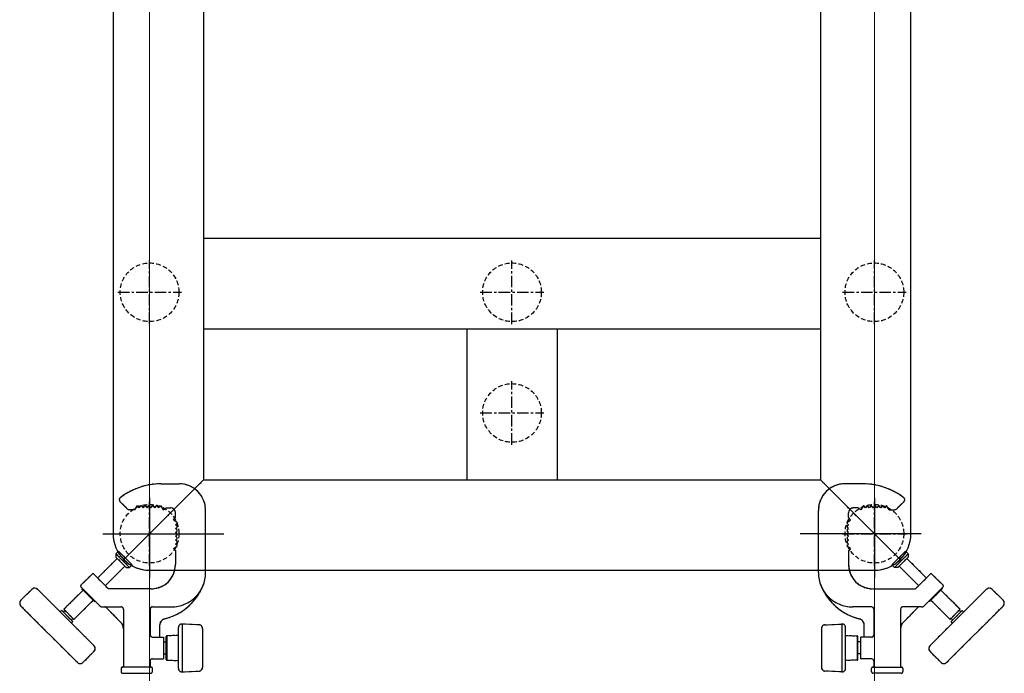
# Model space of a CAD drawing. Units: millimetres. Extents: x 4801 to 152868, y 59024 to 110409.
# Drawn here: x 22239 to 23054, y 86690 to 87231 of the extents above; entities that cross this region are included whole.
import ezdxf

# ---------------------------------------------------------------- set-up
doc = ezdxf.new("R2010")
doc.units = ezdxf.units.MM
doc.header["$LTSCALE"] = 0.3
for name, pattern in [('CENTER', [50.8, 31.75, -6.35, 6.35, -6.35]), ('DASHED', [19.05, 12.7, -6.35]), ('HIDDEN', [9.525, 6.35, -3.175])]:
    doc.linetypes.add(name, pattern=pattern)
for name, color, linetype, lineweight in [('S_kikou0', 7, 'Continuous', 20), ('S_Kikou3', 6, 'HIDDEN', 13), ('S_幕セット（吊物）', 90, 'Continuous', 13), ('S_椅子配置（吊物）', 211, 'Continuous', 13), ('S_飛び切り（吊物）', 50, 'Continuous', 13), ('舞照-建築調整', 150, 'Continuous', 25), ('舞照-設備図', 201, 'Continuous', 25)]:
    doc.layers.add(name, color=color, linetype=linetype, lineweight=lineweight)

# ---------------------------------------------------------------- blocks, each defined once
blk = doc.blocks.new('A$C6F0D5AAD')
at = {"color": 0, "linetype": 'ByBlock'}
for p, q in [((300, 30.3), (-300, 30.3)), ((-321.43, 21.43), (-255.3, -44.7)), ((321.43, 21.43), (255.3, -44.7)), ((-330.3, 0), (-330.3, -800)), ((330.3, -800), (330.3, 0)), ((255.3, -44.7), (-255.3, -44.7)), ((-255.3, -44.7), (-255.3, -755.3)), ((255.3, -44.7), (255.3, -755.3)), ((-255.3, -555.3), (255.3, -555.3)), ((-255.3, -630.3), (255.3, -630.3)), ((-37.5, -630.3), (-37.5, -755.3)), ((37.5, -630.3), (37.5, -755.3)), ((-321.43, -821.43), (-255.3, -755.3)), ((-255.3, -755.3), (255.3, -755.3)), ((321.43, -821.43), (255.3, -755.3)), ((-300, -830.3), (300, -830.3))]:
    blk.add_line(p, q, dxfattribs=at)
at = {"color": 2, "linetype": 'CENTER'}
for p, q in [((-300, -26.3), (-300, 26.3)), ((0, -26.3), (0, 26.3)), ((300, -26.3), (300, 26.3)), ((-326.3, 0), (-273.7, 0)), ((-26.3, 0), (26.3, 0)), ((273.7, 0), (326.3, 0)), ((-300, -626.3), (-300, -573.7)), ((0, -626.3), (0, -573.7)), ((300, -626.3), (300, -573.7)), ((-326.3, -600), (-273.7, -600)), ((-26.3, -600), (26.3, -600)), ((273.7, -600), (326.3, -600)), ((0, -726.3), (0, -673.7)), ((-26.3, -700), (26.3, -700)), ((-300, -826.3), (-300, -773.7)), ((300, -826.3), (300, -773.7)), ((-326.3, -800), (-273.7, -800)), ((273.7, -800), (326.3, -800))]:
    blk.add_line(p, q, dxfattribs=at)
at = {"color": 4, "linetype": 'DASHED', "lineweight": 25}
for centre in [(-300, 0), (0, 0), (300, 0), (-300, -600), (0, -600), (300, -600), (0, -700), (-300, -800), (300, -800)]:
    blk.add_circle(centre, 24.3, dxfattribs=at)
at = {"color": 0, "linetype": 'ByBlock'}
for centre, start, end in [((-300, 0), 90, 180), ((300, 0), 0, 90), ((-300, -800), 180, 270), ((300, -800), 270, 0)]:
    blk.add_arc(centre, 30.3, start, end, dxfattribs=at)
blk = doc.blocks.new('照明トラス1、2')
at = {"layer": '舞照-設備図', "color": 210, "linetype": 'ByBlock'}
for p, q in [((9.32, -158.65), (24.35, -158.65)), ((590.68, -158.65), (575.65, -158.65)), ((-24.56, -173.27), (-18.56, -179.27)), ((-12.15, -180.15), (-10.15, -176.65)), ((-10.15, -176.65), (-8.55, -178.65)), ((-8.55, -178.65), (-6.95, -176.65)), ((-6.95, -176.65), (-5.35, -178.65)), ((-5.35, -178.65), (-3.75, -176.65)), ((-3.75, -176.65), (-2.15, -178.65)), ((-2.15, -178.65), (-0.55, -176.65)), ((-0.55, -176.65), (1.05, -178.65)), ((1.05, -178.65), (2.65, -176.65)), ((2.65, -176.65), (4.25, -178.65)), ((4.25, -178.65), (5.85, -176.66)), ((5.85, -176.66), (7.45, -178.65)), ((7.45, -178.65), (9.05, -176.66)), ((9.05, -176.66), (11.34, -180.14)), ((11.34, -180.14), (13.65, -178.65)), ((13.65, -178.65), (17.35, -178.65)), ((586.35, -178.65), (582.65, -178.65)), ((588.66, -180.14), (586.35, -178.65)), ((590.95, -176.66), (588.66, -180.14)), ((592.55, -178.65), (590.95, -176.66)), ((594.15, -176.66), (592.55, -178.65)), ((595.75, -178.65), (594.15, -176.66)), ((597.35, -176.65), (595.75, -178.65)), ((598.95, -178.65), (597.35, -176.65)), ((600.55, -176.65), (598.95, -178.65)), ((602.15, -178.65), (600.55, -176.65)), ((603.75, -176.65), (602.15, -178.65)), ((605.35, -178.65), (603.75, -176.65)), ((606.95, -176.65), (605.35, -178.65)), ((608.55, -178.65), (606.95, -176.65)), ((610.15, -176.65), (608.55, -178.65)), ((612.15, -180.15), (610.15, -176.65)), ((624.56, -173.27), (618.56, -179.27)), ((-12.15, -180.15), (-16.44, -180.15)), ((19.86, -188.66), (21.35, -186.35)), ((21.35, -186.35), (21.35, -182.65)), ((46.35, -232.15), (46.35, -180.65)), ((553.65, -232.15), (553.65, -180.65)), ((578.65, -186.35), (578.65, -182.65)), ((580.14, -188.66), (578.65, -186.35)), ((612.15, -180.15), (616.44, -180.15)), ((22.45, -190.36), (19.86, -188.66)), ((21.35, -192.55), (22.45, -191.67)), ((22.45, -193.43), (21.35, -192.55)), ((21.35, -195.75), (22.45, -194.87)), ((22.45, -190.36), (22.45, -191.67)), ((22.45, -193.43), (22.45, -194.87)), ((577.55, -190.36), (580.14, -188.66)), ((577.55, -190.36), (577.55, -191.67)), ((578.65, -192.55), (577.55, -191.67)), ((577.55, -193.43), (578.65, -192.55)), ((577.55, -193.43), (577.55, -194.87)), ((578.65, -195.75), (577.55, -194.87)), ((22.45, -196.63), (21.35, -195.75)), ((21.35, -198.95), (22.45, -198.07)), ((22.45, -199.83), (21.35, -198.95)), ((21.35, -202.15), (22.45, -201.27)), ((22.45, -203.03), (21.35, -202.15)), ((22.45, -196.63), (22.45, -198.07)), ((22.45, -199.83), (22.45, -201.27)), ((22.45, -203.03), (22.45, -204.47)), ((577.55, -196.63), (578.65, -195.75)), ((577.55, -196.63), (577.55, -198.07)), ((578.65, -198.95), (577.55, -198.07)), ((577.55, -199.83), (578.65, -198.95)), ((577.55, -199.83), (577.55, -201.27)), ((578.65, -202.15), (577.55, -201.27)), ((577.55, -203.03), (578.65, -202.15)), ((577.55, -203.03), (577.55, -204.47)), ((19.85, -212.15), (22.45, -210.66)), ((21.35, -205.35), (22.45, -204.47)), ((22.45, -206.23), (21.35, -205.35)), ((21.35, -208.55), (22.45, -207.67)), ((22.45, -209.43), (21.35, -208.55)), ((22.45, -206.23), (22.45, -207.67)), ((22.45, -209.43), (22.45, -210.66)), ((578.65, -205.35), (577.55, -204.47)), ((577.55, -206.23), (578.65, -205.35)), ((577.55, -206.23), (577.55, -207.67)), ((578.65, -208.55), (577.55, -207.67)), ((577.55, -209.43), (578.65, -208.55)), ((577.55, -209.43), (577.55, -210.66)), ((580.15, -212.15), (577.55, -210.66)), ((-27.92, -216.61), (-25.8, -214.49)), ((-27.92, -216.61), (-27.92, -219.44)), ((-16.61, -227.92), (-27.92, -216.61)), ((-27.92, -219.44), (-19.43, -227.92)), ((-25.8, -214.49), (-14.49, -225.8)), ((19.85, -212.15), (21.35, -214.15)), ((21.35, -214.15), (21.35, -225.65)), ((580.15, -212.15), (578.65, -214.15)), ((578.65, -214.15), (578.65, -225.65)), ((625.8, -214.49), (614.49, -225.8)), ((616.61, -227.92), (627.92, -216.61)), ((627.92, -219.44), (619.43, -227.92)), ((627.92, -216.61), (625.8, -214.49)), ((627.92, -216.61), (627.92, -219.44)), ((-26.86, -220.5), (-43.07, -236.71)), ((-36.71, -243.07), (-20.5, -226.86)), ((-19.43, -227.92), (-16.61, -227.92)), ((-14.49, -225.8), (-16.61, -227.92)), ((614.49, -225.8), (616.61, -227.92)), ((619.43, -227.92), (616.61, -227.92)), ((636.71, -243.07), (620.5, -226.86)), ((626.86, -220.5), (643.07, -236.71)), ((-56.86, -242.72), (-47.67, -233.52)), ((-46.25, -233.52), (-34.13, -245.65)), ((646.25, -233.52), (634.13, -245.65)), ((656.86, -242.72), (647.67, -233.52)), ((-41.26, -259.73), (-56.86, -244.13)), ((641.26, -259.73), (656.86, -244.13)), ((-106.55, -255), (-97.64, -246.09)), ((-92.69, -246.09), (-46.09, -292.69)), ((-55.02, -246.68), (-70.98, -262.64)), ((-55.8, -245.19), (-56.15, -245.55)), ((-56.15, -245.55), (-45.54, -256.15)), ((1.35, -245.65), (-34.13, -245.65)), ((598.65, -245.65), (634.13, -245.65)), ((656.15, -245.55), (645.54, -256.15)), ((692.69, -246.09), (646.09, -292.69)), ((655.02, -246.68), (670.98, -262.64)), ((655.8, -245.19), (656.15, -245.55)), ((706.55, -255), (697.64, -246.09)), ((-59.95, -306.55), (-106.55, -259.95)), ((-62.64, -270.98), (-46.68, -255.02)), ((-45.54, -256.15), (-45.19, -255.8)), ((-39.14, -260.61), (-23.65, -260.61)), ((2.35, -260.65), (17.85, -260.65)), ((597.65, -260.65), (582.15, -260.65)), ((639.14, -260.61), (623.65, -260.61)), ((645.54, -256.15), (645.19, -255.8)), ((662.64, -270.98), (646.68, -255.02)), ((659.95, -306.55), (706.55, -259.95)), ((-72.82, -263.63), (-73.99, -264.8)), ((-63.63, -272.82), (-72.82, -263.63)), ((-70.17, -263.45), (-71.58, -264.87)), ((-62.64, -270.98), (-70.98, -262.64)), ((-36.36, -260.9), (-23.99, -273.27)), ((-21.65, -262.61), (-21.65, -309.65)), ((0.35, -262.65), (0.35, -283.65)), ((599.65, -262.65), (599.65, -283.65)), ((621.65, -262.61), (621.65, -309.65)), ((636.36, -260.9), (623.99, -273.27)), ((662.64, -270.98), (670.98, -262.64)), ((663.63, -272.82), (672.82, -263.63)), ((670.17, -263.45), (671.58, -264.87)), ((672.82, -263.63), (673.99, -264.8)), ((-64.87, -271.58), (-63.45, -270.17)), ((-64.8, -273.99), (-63.63, -272.82)), ((8.35, -285.65), (8.35, -275.45)), ((40.91, -275.51), (26.93, -274.81)), ((26.93, -274.81), (26.93, -314.49)), ((559.09, -275.51), (573.07, -274.81)), ((573.07, -274.81), (573.07, -314.49)), ((591.65, -285.65), (591.65, -275.45)), ((664.87, -271.58), (663.45, -270.17)), ((664.8, -273.99), (663.63, -272.82)), ((13.78, -304.17), (13.78, -285.13)), ((23.78, -284.23), (14.26, -284.63)), ((14.28, -284.63), (14.28, -304.67)), ((23.78, -311.5), (23.78, -277.8)), ((43.78, -278.5), (43.78, -310.8)), ((556.22, -278.5), (556.22, -310.8)), ((576.22, -311.5), (576.22, -277.8)), ((576.22, -284.23), (585.74, -284.63)), ((585.72, -284.63), (585.72, -304.67)), ((586.22, -304.17), (586.22, -285.13)), ((2.35, -285.65), (11.35, -285.65)), ((11.35, -285.65), (11.35, -303.65)), ((11.35, -289.65), (13.78, -289.65)), ((588.65, -289.65), (586.22, -289.65)), ((597.65, -285.65), (588.65, -285.65)), ((588.65, -285.65), (588.65, -303.65)), ((-46.09, -297.64), (-55, -306.55)), ((11.35, -299.65), (13.78, -299.65)), ((588.65, -299.65), (586.22, -299.65)), ((646.09, -297.64), (655, -306.55)), ((0.35, -305.65), (0.35, -309.65)), ((2.35, -303.65), (11.35, -303.65)), ((14.26, -304.67), (23.78, -305.07)), ((585.74, -304.67), (576.22, -305.07)), ((597.65, -303.65), (588.65, -303.65)), ((599.65, -305.65), (599.65, -309.65)), ((-23.65, -311.65), (-23.65, -314.15)), ((1.35, -310.65), (-22.65, -310.65)), ((-22.15, -315.65), (0.85, -315.65)), ((2.35, -314.15), (2.35, -311.65)), ((26.93, -314.49), (40.91, -313.79)), ((573.07, -314.49), (559.09, -313.79)), ((597.65, -314.15), (597.65, -311.65)), ((598.65, -310.65), (622.65, -310.65)), ((622.15, -315.65), (599.15, -315.65)), ((623.65, -311.65), (623.65, -314.15))]:
    blk.add_line(p, q, dxfattribs=at)
at = {"layer": '舞照-設備図', "color": 1, "linetype": 'ByBlock'}
for p, q in [((0, -170.15), (0, -236.27)), ((600, -170.15), (600, -236.27)), ((-38.65, -200), (61.35, -200)), ((638.65, -200), (538.65, -200))]:
    blk.add_line(p, q, dxfattribs=at)
at = {"layer": '舞照-設備図', "color": 210, "linetype": 'ByBlock'}
for centre, radius, start, end in [((9.32, -213.28), 54.63, 90, 128.09126), ((24.35, -180.65), 22, 0, 90), ((575.65, -180.65), 22, 90, 180), ((590.68, -213.28), 54.63, 51.90874, 90), ((-23.15, -171.86), 2, 128.09126, 225.00057), ((623.15, -171.86), 2, 314.99943, 51.90874), ((-16.44, -177.15), 3, 225.00057, 270), ((17.35, -182.65), 4, 0, 90), ((582.65, -182.65), 4, 90, 180), ((616.44, -177.15), 3, 270, 314.99943), ((1.35, -225.65), 20, 270, 0), ((598.65, -225.65), 20, 180, 270), ((-46.96, -234.23), 1, 45, 135.00056), ((17.85, -232.15), 28.5, 270, 0), ((582.15, -232.15), 28.5, 180, 270), ((646.96, -234.23), 1, 44.99944, 135), ((-56.15, -243.42), 1, 135.00056, 225), ((1.35, -225.65), 46.23, 283.54799, 339.92847), ((598.65, -225.65), 46.23, 200.07153, 256.45201), ((656.15, -243.42), 1, 315, 44.99944), ((-95.17, -248.57), 3.5, 45, 135), ((695.17, -248.57), 3.5, 45, 135), ((-104.08, -257.48), 3.5, 135, 225), ((-39.14, -257.61), 3, 225, 270), ((-37.06, -261.61), 1, 45.00002, 90), ((-23.65, -262.61), 2, 0, 90), ((2.35, -262.65), 2, 90, 180), ((597.65, -262.65), 2, 0, 90), ((623.65, -262.61), 2, 90, 180), ((637.06, -261.61), 1, 90, 134.99998), ((639.14, -257.61), 3, 270, 315), ((704.08, -257.48), 3.5, 315, 45), ((-29.65, -278.92), 8, 0, 45.00002), ((13.35, -275.45), 5, 103.54799, 180), ((26.78, -277.8), 3, 87.13765, 179.9212), ((40.78, -278.5), 3, 0, 87.4569), ((559.22, -278.5), 3, 92.5431, 180), ((573.22, -277.8), 3, 0.0788, 92.86235), ((586.65, -275.45), 5, 0, 76.45201), ((629.65, -278.92), 8, 134.99998, 180), ((2.35, -283.65), 2, 180, 270), ((14.28, -285.13), 0.5, 92.74815, 179.78086), ((585.72, -285.13), 0.5, 0.21914, 87.25185), ((597.65, -283.65), 2, 270, 0), ((-48.57, -295.17), 3.5, 315, 45), ((648.57, -295.17), 3.5, 135, 225), ((-57.48, -304.08), 3.5, 225, 315), ((-22.65, -309.65), 1, 270, 0), ((2.35, -305.65), 2, 90, 180), ((1.35, -309.65), 1, 180, 270), ((14.28, -304.17), 0.5, 180.21914, 267.97627), ((585.72, -304.17), 0.5, 272.02373, 359.78086), ((597.65, -305.65), 2, 0, 90), ((598.65, -309.65), 1, 270, 0), ((622.65, -309.65), 1, 180, 270), ((657.48, -304.08), 3.5, 225, 315), ((-22.65, -311.65), 1, 90, 180), ((-22.15, -314.15), 1.5, 180, 270), ((0.85, -314.15), 1.5, 270, 0), ((1.35, -311.65), 1, 0, 90), ((26.78, -311.5), 3, 180.0788, 272.86235), ((40.78, -310.8), 3, 272.5431, 0), ((559.22, -310.8), 3, 180, 267.4569), ((573.22, -311.5), 3, 267.13765, 359.9212), ((598.65, -311.65), 1, 90, 180), ((599.15, -314.15), 1.5, 180, 270), ((622.15, -314.15), 1.5, 270, 0), ((622.65, -311.65), 1, 0, 90)]:
    blk.add_arc(centre, radius, start, end, dxfattribs=at)
at = {"layer": '舞照-建築調整', "color": 0, "linetype": 'ByBlock'}
blk.add_blockref('A$C6F0D5AAD', (300, 600), dxfattribs=at)
blk = doc.blocks.new('A$C1BAA0BDB')
at = {"layer": 'S_kikou0', "color": 0, "linetype": 'ByBlock', "lineweight": -2}
for p, q in [((-600, -10488.72), (-600, -242.2)), ((0, -10488.72), (0, -320.2))]:
    blk.add_line(p, q, dxfattribs=at)

msp = doc.modelspace()

# ---------------------------------------------------------------- block references
at = {"layer": 'S_Kikou3', "color": 0, "linetype": 'HIDDEN'}
msp.add_blockref('照明トラス1、2', (22346.443, 87005.394), dxfattribs=at)
at = {"layer": 'S_幕セット（吊物）', "color": 0}
msp.add_blockref('A$C1BAA0BDB', (22946.443, 95114.414), dxfattribs=at)
at = {"layer": 'S_椅子配置（吊物）', "color": 0}
msp.add_blockref('A$C1BAA0BDB', (22946.443, 95114.414), dxfattribs=at)
at = {"layer": 'S_飛び切り（吊物）', "color": 0}
msp.add_blockref('照明トラス1、2', (22346.443, 87005.394), dxfattribs=at)

doc.saveas('drawing.dxf')
